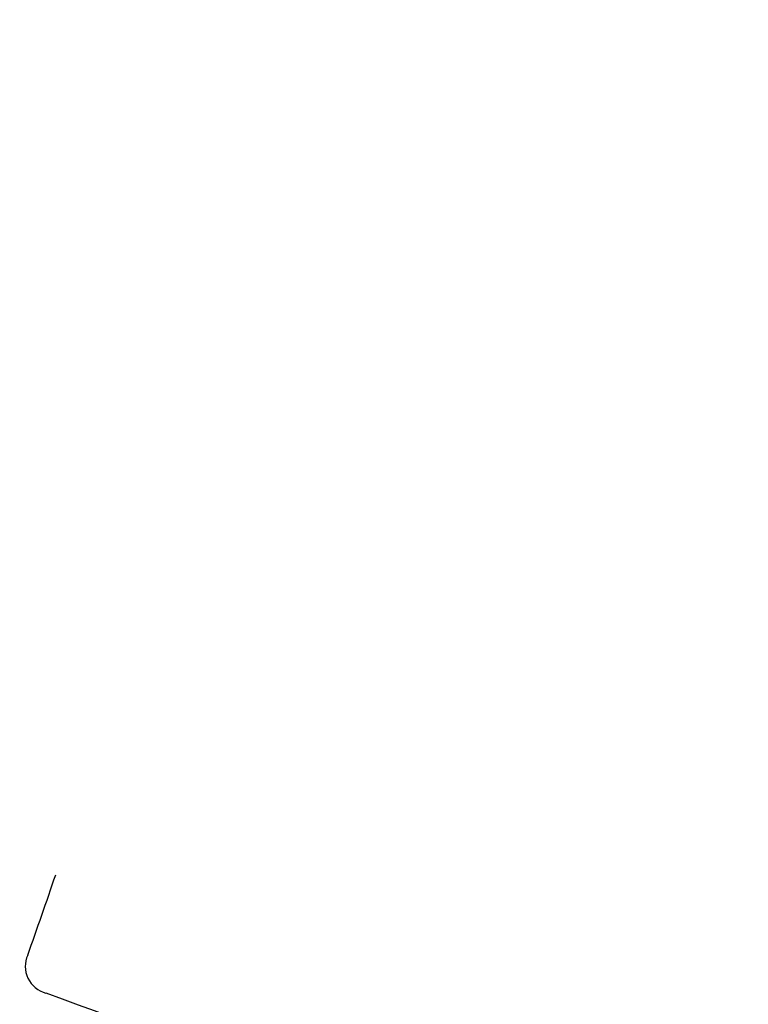
# Model space of a CAD drawing. Extents: x 185018 to 185199, y 72639 to 73074.
# Drawn here: x 185173 to 185174, y 72710 to 72712 of the extents above; entities that cross this region are included whole.
import ezdxf

# ---------------------------------------------------------------- set-up
doc = ezdxf.new("R2010")
doc.units = 0
doc.header["$LTSCALE"] = 0.7
doc.header["$MEASUREMENT"] = 0
doc.header["$PDSIZE"] = -5
doc.layers.get('0').update_dxf_attribs({"linetype": 'CONTINUOUS'})
doc.layers.get('DEFPOINTS').update_dxf_attribs({"linetype": 'CONTINUOUS'})
doc.layers.add('A-DIM', color=9, linetype='CONTINUOUS')
doc.layers.add('MFEXIST', color=2, linetype='CONTINUOUS')
doc.styles.add('REGUA80', font='SIMPLEX')
doc.dimstyles.new('UNAMED', dxfattribs={"dimscale": 0.1, "dimtxt": 2, "dimasz": 0.01, "dimexe": 2, "dimexo": 2, "dimgap": 0.2, "dimtad": 1, "dimrnd": 0.005, "dimzin": 4, "dimtxsty": 'REGUA80', "dimblk": 'COTAPT', "dimcen": 4, "dimdle": 4, "dimclrt": 2, "dimazin": 3, "dimtfac": 1, "dimtofl": 0, "dimtmove": 0, "dimatfit": 3, "dimtolj": 1, "dimtzin": 4})

# ---------------------------------------------------------------- blocks, each defined once
blk = doc.blocks.new('COTAPT')
at = {"color": 0, "linetype": 'BYBLOCK'}
blk.add_line((0, 0), (200, 0), dxfattribs=at)
at = {"color": 6, "linetype": 'BYBLOCK'}
blk.add_lwpolyline([(-20, 20), (20, 20), (20, -20), (-20, -20)], close=True, dxfattribs=at)
blk = doc.blocks.new('*D58')
at = {"color": 0, "linetype": 'BYBLOCK'}
for p, q in [((185143.9025, 72684.1439), (185144.1741, 72687.5262)), ((185149.9171, 72683.7075), (185150.1366, 72687.0937))]:
    blk.add_line(p, q, dxfattribs=at)
blk.add_arc((185175.2026, 73073.9039), 387.8215, 265.408794, 266.292164, dxfattribs=at)
at = {"layer": 'DEFPOINTS', "color": 0, "linetype": 'BYBLOCK'}
for p in [(185175.2026, 73073.9039), (185146.1458, 72687.1724), (185143.8864, 72683.9445, -0.0063), (185149.9042, 72683.5079, -0.0063)]:
    blk.add_point(p, dxfattribs=at)
at = {"color": 0, "linetype": 'BYBLOCK', "xscale": 0.001, "yscale": 0.001, "zscale": 0.001}
for p, rotation in [((185144.1581, 72687.3269), 175.408720298064), ((185150.1236, 72686.8941), 356.2922374132712)]:
    blk.add_blockref('COTAPT', p, dxfattribs=dict(at, rotation=rotation))
at = {"color": 2, "linetype": 'BYBLOCK', "insert": (185147.1509, 72687.2486), "char_height": 0.2, "attachment_point": 5, "rotation": 355.8505, "style": 'REGUA80'}
blk.add_mtext('\\A1;.88°', dxfattribs=at)
blk = doc.blocks.new('*D57')
at = {"color": 0, "linetype": 'BYBLOCK'}
for p, q in [((185137.8952, 72684.6729), (185138.219, 72688.0507)), ((185143.9025, 72684.1439), (185144.1741, 72687.5262))]:
    blk.add_line(p, q, dxfattribs=at)
blk.add_arc((185175.2026, 73073.9039), 387.8215, 264.525129, 265.408499, dxfattribs=at)
at = {"layer": 'DEFPOINTS', "color": 0, "linetype": 'BYBLOCK'}
for p in [(185175.2026, 73073.9039), (185140.185, 72687.6665), (185137.8761, 72684.4738, -0.0063), (185143.8864, 72683.9445, -0.0063)]:
    blk.add_point(p, dxfattribs=at)
at = {"color": 0, "linetype": 'BYBLOCK', "xscale": 0.001, "yscale": 0.001, "zscale": 0.001}
for p, rotation in [((185138.1999, 72687.8516), 174.5250554453659), ((185144.1581, 72687.3269), 355.4085725605776)]:
    blk.add_blockref('COTAPT', p, dxfattribs=dict(at, rotation=rotation))
at = {"color": 2, "linetype": 'BYBLOCK', "insert": (185141.1911, 72687.7272), "char_height": 0.2, "attachment_point": 5, "rotation": 354.9668, "style": 'REGUA80'}
blk.add_mtext('\\A1;.88°', dxfattribs=at)

msp = doc.modelspace()

# ---------------------------------------------------------------- linework, layer by layer
at = {"layer": 'MFEXIST', "ltscale": 3}
for centre, radius, start, end in [((185160.767, 72714.741, 0.3069), 12.9641, 340.37578, 341.06067), ((185173.0238, 72710.3663, 0.3074), 0.0502, 155.5756, 255.7946), ((185303.9983, 73068.5242, 0.3083), 381.4046, 249.913844, 250.0641)]:
    msp.add_arc(centre, radius, start, end, dxfattribs=at)

# ---------------------------------------------------------------- dimensions: what is measured, and where the dimension line sits
at = {"layer": 'A-DIM'}
for base, p1, picture, middle in [((185140.185, 72687.6665), (185137.8761, 72684.4738, -0.0063), '*D57', (185141.1911, 72687.7272)), ((185146.1458, 72687.1724), (185149.9042, 72683.5079, -0.0063), '*D58', (185147.1509, 72687.2486))]:
    dim = msp.add_angular_dim_3p(base=base, center=(185175.2026, 73073.9039), p1=p1, p2=(185143.8864, 72683.9445, -0.0063), dimstyle='UNAMED', override={"dimgap": 0.5}, dxfattribs=at)
    dim.commit()
    dim.dimension.update_dxf_attribs({"geometry": picture, "text_midpoint": middle})

doc.saveas('drawing.dxf')
